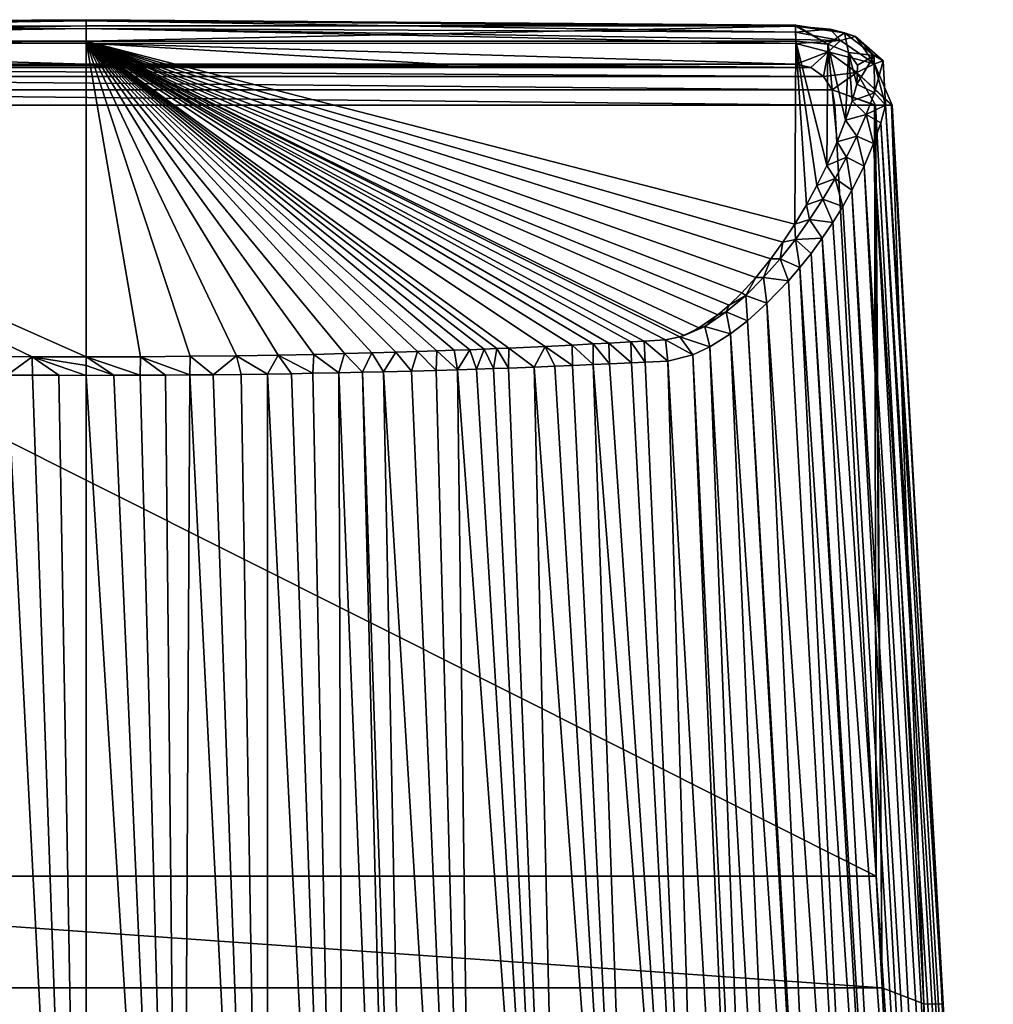
# Model space of a CAD drawing. Units: millimetres. Extents: x -151 to 41, y -42 to 82.
# Drawn here: x -2 to 23, y 57 to 82 of the extents above; entities that cross this region are included whole.
import ezdxf

# ---------------------------------------------------------------- set-up
doc = ezdxf.new("R2010")
doc.units = ezdxf.units.MM
doc.header["$LTSCALE"] = 52.148148
for name, color, linetype in [('215', 7, 'CONTINUOUS'), ('219', 7, 'CONTINUOUS'), ('220', 7, 'CONTINUOUS'), ('225', 7, 'CONTINUOUS'), ('226', 7, 'CONTINUOUS'), ('242', 7, 'CONTINUOUS'), ('243', 7, 'CONTINUOUS'), ('245', 7, 'CONTINUOUS'), ('249', 7, 'CONTINUOUS'), ('254', 7, 'CONTINUOUS'), ('258', 7, 'CONTINUOUS')]:
    doc.layers.add(name, color=color, linetype=linetype)

msp = doc.modelspace()

# ---------------------------------------------------------------- linework, layer by layer
at = {"layer": '215', "color": 7, "linetype": 'Continuous'}
for points in [[(-0.058, 33.914, -87.186), (-2.081, 73.004, -88.555), (-2.491, 33.914, -87.192), (-0.058, 33.914, -87.186)], [(-1.432, 73.001, -88.553), (-2.081, 73.004, -88.555), (-0.058, 33.914, -87.186), (-1.432, 73.001, -88.553)], [(-0.757, 72.999, -88.551), (-1.432, 73.001, -88.553), (-0.058, 33.914, -87.186), (-0.757, 72.999, -88.551)], [(-0.058, 72.997, -88.55), (-0.757, 72.999, -88.551), (-0.058, 33.914, -87.186), (-0.058, 72.997, -88.55)]]:
    msp.add_3dface(points, dxfattribs=at)
at = {"layer": '219', "color": 7, "linetype": 'Continuous'}
for points in [[(-0.058, 81.535, -94.427), (-18.196, 81.535, -94.427), (-0.058, 73.47, -88.71), (-0.058, 81.535, -94.427)], [(-0.058, 73.47, -88.71), (-18.196, 81.535, -94.427), (-1.439, 73.474, -88.713), (-0.058, 73.47, -88.71)], [(-1.439, 73.474, -88.713), (-18.196, 81.535, -94.427), (-2.717, 73.483, -88.719), (-1.439, 73.474, -88.713)], [(18.08, 81.535, -94.427), (-0.058, 81.535, -94.427), (18.058, 76.864, -91.116), (18.08, 81.535, -94.427)], [(18.058, 76.864, -91.116), (-0.058, 81.535, -94.427), (17.751, 76.397, -90.784), (18.058, 76.864, -91.116)], [(17.751, 76.397, -90.784), (-0.058, 81.535, -94.427), (17.442, 75.971, -90.482), (17.751, 76.397, -90.784)], [(17.442, 75.971, -90.482), (-0.058, 81.535, -94.427), (17.062, 75.5, -90.149), (17.442, 75.971, -90.482)], [(17.062, 75.5, -90.149), (-0.058, 81.535, -94.427), (16.704, 75.107, -89.87), (17.062, 75.5, -90.149)], [(16.704, 75.107, -89.87), (-0.058, 81.535, -94.427), (16.375, 74.788, -89.644), (16.704, 75.107, -89.87)], [(16.375, 74.788, -89.644), (-0.058, 81.535, -94.427), (16.084, 74.541, -89.469), (16.375, 74.788, -89.644)], [(16.084, 74.541, -89.469), (-0.058, 81.535, -94.427), (15.601, 74.207, -89.232), (16.084, 74.541, -89.469)], [(15.601, 74.207, -89.232), (-0.058, 81.535, -94.427), (15.223, 74.018, -89.099), (15.601, 74.207, -89.232)], [(15.223, 74.018, -89.099), (-0.058, 81.535, -94.427), (15.12, 73.98, -89.072), (15.223, 74.018, -89.099)], [(15.12, 73.98, -89.072), (-0.058, 81.535, -94.427), (14.753, 73.902, -89.016), (15.12, 73.98, -89.072)], [(14.753, 73.902, -89.016), (-0.058, 81.535, -94.427), (14.206, 73.872, -88.995), (14.753, 73.902, -89.016)], [(14.206, 73.872, -88.995), (-0.058, 81.535, -94.427), (13.863, 73.851, -88.98), (14.206, 73.872, -88.995)], [(13.863, 73.851, -88.98), (-0.058, 81.535, -94.427), (13.304, 73.82, -88.958), (13.863, 73.851, -88.98)], [(13.304, 73.82, -88.958), (-0.058, 81.535, -94.427), (12.897, 73.798, -88.942), (13.304, 73.82, -88.958)], [(12.897, 73.798, -88.942), (-0.058, 81.535, -94.427), (12.367, 73.77, -88.923), (12.897, 73.798, -88.942)], [(12.367, 73.77, -88.923), (-0.058, 81.535, -94.427), (11.672, 73.736, -88.898), (12.367, 73.77, -88.923)], [(11.672, 73.736, -88.898), (-0.058, 81.535, -94.427), (10.743, 73.694, -88.868), (11.672, 73.736, -88.898)], [(10.743, 73.694, -88.868), (-0.058, 81.535, -94.427), (10.44, 73.681, -88.859), (10.743, 73.694, -88.868)], [(10.44, 73.681, -88.859), (-0.058, 81.535, -94.427), (10.11, 73.667, -88.85), (10.44, 73.681, -88.859)], [(10.11, 73.667, -88.85), (-0.058, 81.535, -94.427), (9.746, 73.653, -88.839), (10.11, 73.667, -88.85)], [(9.746, 73.653, -88.839), (-0.058, 81.535, -94.427), (9.346, 73.637, -88.829), (9.746, 73.653, -88.839)], [(9.346, 73.637, -88.829), (-0.058, 81.535, -94.427), (8.9, 73.621, -88.817), (9.346, 73.637, -88.829)], [(8.9, 73.621, -88.817), (-0.058, 81.535, -94.427), (8.409, 73.605, -88.805), (8.9, 73.621, -88.817)], [(8.409, 73.605, -88.805), (-0.058, 81.535, -94.427), (7.856, 73.587, -88.793), (8.409, 73.605, -88.805)], [(7.856, 73.587, -88.793), (-0.058, 81.535, -94.427), (7.242, 73.569, -88.78), (7.856, 73.587, -88.793)], [(7.242, 73.569, -88.78), (-0.058, 81.535, -94.427), (6.542, 73.551, -88.767), (7.242, 73.569, -88.78)], [(6.542, 73.551, -88.767), (-0.058, 81.535, -94.427), (5.756, 73.532, -88.754), (6.542, 73.551, -88.767)], [(5.756, 73.532, -88.754), (-0.058, 81.535, -94.427), (4.847, 73.514, -88.741), (5.756, 73.532, -88.754)], [(4.847, 73.514, -88.741), (-0.058, 81.535, -94.427), (3.783, 73.497, -88.729), (4.847, 73.514, -88.741)], [(3.783, 73.497, -88.729), (-0.058, 81.535, -94.427), (2.602, 73.483, -88.719), (3.783, 73.497, -88.729)], [(2.602, 73.483, -88.719), (-0.058, 81.535, -94.427), (1.325, 73.474, -88.713), (2.602, 73.483, -88.719)], [(1.325, 73.474, -88.713), (-0.058, 81.535, -94.427), (-0.058, 73.47, -88.71), (1.325, 73.474, -88.713)], [(18.35, 77.352, -91.462), (18.08, 81.535, -94.427), (18.058, 76.864, -91.116), (18.35, 77.352, -91.462)], [(18.901, 81.461, -94.374), (18.08, 81.535, -94.427), (18.87, 78.356, -92.173), (18.901, 81.461, -94.374)], [(18.87, 78.356, -92.173), (18.08, 81.535, -94.427), (18.622, 77.852, -91.816), (18.87, 78.356, -92.173)], [(18.622, 77.852, -91.816), (18.08, 81.535, -94.427), (18.35, 77.352, -91.462), (18.622, 77.852, -91.816)], [(19.136, 78.962, -92.603), (18.901, 81.461, -94.374), (18.87, 78.356, -92.173), (19.136, 78.962, -92.603)], [(19.424, 81.244, -94.22), (18.901, 81.461, -94.374), (19.352, 79.521, -92.999), (19.424, 81.244, -94.22)], [(19.352, 79.521, -92.999), (18.901, 81.461, -94.374), (19.136, 78.962, -92.603), (19.352, 79.521, -92.999)], [(19.519, 80.014, -93.348), (19.424, 81.244, -94.22), (19.352, 79.521, -92.999), (19.519, 80.014, -93.348)], [(19.655, 80.926, -93.995), (19.424, 81.244, -94.22), (19.644, 80.436, -93.648), (19.655, 80.926, -93.995)], [(19.644, 80.436, -93.648), (19.424, 81.244, -94.22), (19.519, 80.014, -93.348), (19.644, 80.436, -93.648)]]:
    msp.add_3dface(points, dxfattribs=at)
at = {"layer": '220', "color": 7, "linetype": 'Continuous'}
for points in [[(-2.081, 73.004, -88.555), (-1.439, 73.474, -88.713), (-2.717, 73.483, -88.719), (-2.081, 73.004, -88.555)], [(-2.081, 73.004, -88.555), (-1.432, 73.001, -88.553), (-1.439, 73.474, -88.713), (-2.081, 73.004, -88.555)], [(-1.432, 73.001, -88.553), (-0.757, 72.999, -88.551), (-1.439, 73.474, -88.713), (-1.432, 73.001, -88.553)], [(-0.757, 72.999, -88.551), (-0.058, 72.997, -88.55), (-1.439, 73.474, -88.713), (-0.757, 72.999, -88.551)], [(-1.439, 73.474, -88.713), (-0.058, 72.997, -88.55), (-0.057, 73.245, -88.596), (-1.439, 73.474, -88.713)], [(-0.058, 73.47, -88.71), (-1.439, 73.474, -88.713), (-0.057, 73.245, -88.596), (-0.058, 73.47, -88.71)]]:
    msp.add_3dface(points, dxfattribs=at)
at = {"layer": '225', "color": 7, "linetype": 'Continuous'}
for points in [[(-0.058, 82.056, -95.653), (-0.058, 81.859, -95.993), (-18.19, 81.791, -95.779), (-0.058, 82.056, -95.653)], [(-18.188, 81.923, -95.524), (-0.058, 82.056, -95.653), (-18.19, 81.791, -95.779), (-18.188, 81.923, -95.524)], [(-0.058, 81.924, -94.831), (-0.058, 82.085, -95.258), (-18.188, 81.92, -94.937), (-0.058, 81.924, -94.831)], [(-18.188, 81.92, -94.937), (-0.058, 82.085, -95.258), (-18.187, 81.948, -95.039), (-18.188, 81.92, -94.937)], [(-18.187, 81.97, -95.234), (-0.058, 82.056, -95.653), (-18.188, 81.923, -95.524), (-18.187, 81.97, -95.234)], [(-0.058, 82.085, -95.258), (-0.058, 82.056, -95.653), (-18.187, 81.97, -95.234), (-0.058, 82.085, -95.258)], [(-18.187, 81.948, -95.039), (-0.058, 82.085, -95.258), (-18.187, 81.97, -95.234), (-18.187, 81.948, -95.039)], [(-18.196, 81.535, -94.427), (-0.058, 81.535, -94.427), (-0.058, 81.924, -94.831), (-18.196, 81.535, -94.427)], [(-18.196, 81.535, -94.427), (-0.058, 81.924, -94.831), (-18.188, 81.92, -94.937), (-18.196, 81.535, -94.427)], [(-0.058, 81.859, -95.993), (-0.058, 81.489, -96.251), (-18.195, 81.578, -95.991), (-0.058, 81.859, -95.993)], [(-18.191, 81.772, -95.804), (-0.058, 81.859, -95.993), (-18.195, 81.578, -95.991), (-18.191, 81.772, -95.804)], [(-18.19, 81.791, -95.779), (-0.058, 81.859, -95.993), (-18.191, 81.772, -95.804), (-18.19, 81.791, -95.779)], [(-18.195, 81.578, -95.991), (-0.058, 81.489, -96.251), (-18.197, 81.475, -96.057), (-18.195, 81.578, -95.991)], [(-0.058, 81.489, -96.251), (-0.058, 80.945, -96.361), (-18.197, 81.475, -96.057), (-0.058, 81.489, -96.251)], [(-18.197, 81.475, -96.057), (-0.058, 80.945, -96.361), (-9.133, 80.945, -96.32), (-18.197, 81.475, -96.057)]]:
    msp.add_3dface(points, dxfattribs=at)
at = {"layer": '226', "color": 7, "linetype": 'Continuous'}
for points in [[(-18.578, 80.866, -96.19), (18.793, 80.634, -96.186), (-18.909, 80.634, -96.186), (-18.578, 80.866, -96.19)], [(-18.208, 80.945, -96.196), (18.463, 80.866, -96.19), (-18.578, 80.866, -96.19), (-18.208, 80.945, -96.196)], [(18.463, 80.866, -96.19), (18.793, 80.634, -96.186), (-18.578, 80.866, -96.19), (18.463, 80.866, -96.19)], [(-18.208, 80.945, -96.196), (-9.133, 80.945, -96.32), (18.463, 80.866, -96.19), (-18.208, 80.945, -96.196)], [(-9.133, 80.945, -96.32), (-0.058, 80.945, -96.361), (18.463, 80.866, -96.19), (-9.133, 80.945, -96.32)], [(18.463, 80.866, -96.19), (-0.058, 80.945, -96.361), (9.018, 80.945, -96.32), (18.463, 80.866, -96.19)], [(18.092, 80.945, -96.196), (18.463, 80.866, -96.19), (9.018, 80.945, -96.32), (18.092, 80.945, -96.196)], [(-18.909, 80.634, -96.186), (19.01, 80.291, -96.185), (-19.125, 80.291, -96.185), (-18.909, 80.634, -96.186)], [(18.793, 80.634, -96.186), (19.01, 80.291, -96.185), (-18.909, 80.634, -96.186), (18.793, 80.634, -96.186)], [(-19.125, 80.291, -96.185), (19.077, 79.903, -96.187), (-19.192, 79.903, -96.187), (-19.125, 80.291, -96.185)], [(19.01, 80.291, -96.185), (19.077, 79.903, -96.187), (-19.125, 80.291, -96.185), (19.01, 80.291, -96.185)], [(-19.192, 79.903, -96.187), (20.133, 60.198, -96.244), (-20.248, 60.198, -96.244), (-19.192, 79.903, -96.187)], [(19.077, 79.903, -96.187), (20.133, 60.198, -96.244), (-19.192, 79.903, -96.187), (19.077, 79.903, -96.187)], [(-20.248, 60.198, -96.244), (20.286, 57.343, -96.236), (-20.401, 57.343, -96.236), (-20.248, 60.198, -96.244)], [(20.133, 60.198, -96.244), (20.286, 57.343, -96.236), (-20.248, 60.198, -96.244), (20.133, 60.198, -96.244)], [(-20.401, 57.343, -96.236), (21.538, 33.982, -96.017), (-21.653, 33.982, -96.017), (-20.401, 57.343, -96.236)], [(20.286, 57.343, -96.236), (21.538, 33.982, -96.017), (-20.401, 57.343, -96.236), (20.286, 57.343, -96.236)]]:
    msp.add_3dface(points, dxfattribs=at)
at = {"layer": '242', "color": 7, "linetype": 'Continuous'}
for points in [[(18.901, 81.461, -94.374), (19.326, 81.747, -94.805), (18.072, 81.948, -95.035), (18.901, 81.461, -94.374)], [(18.901, 81.461, -94.374), (18.072, 81.948, -95.035), (18.073, 81.92, -94.937), (18.901, 81.461, -94.374)], [(19.326, 81.747, -94.805), (18.073, 81.923, -95.524), (18.072, 81.948, -95.035), (19.326, 81.747, -94.805)], [(18.957, 81.846, -95.464), (18.073, 81.923, -95.524), (19.326, 81.747, -94.805), (18.957, 81.846, -95.464)], [(18.08, 81.535, -94.427), (18.901, 81.461, -94.374), (18.073, 81.92, -94.937), (18.08, 81.535, -94.427)], [(19.61, 81.658, -95.316), (18.957, 81.846, -95.464), (19.326, 81.747, -94.805), (19.61, 81.658, -95.316)], [(18.901, 81.461, -94.374), (19.424, 81.244, -94.22), (19.326, 81.747, -94.805), (18.901, 81.461, -94.374)], [(19.424, 81.244, -94.22), (20.082, 81.171, -94.377), (19.326, 81.747, -94.805), (19.424, 81.244, -94.22)], [(20.082, 81.171, -94.377), (19.61, 81.658, -95.316), (19.326, 81.747, -94.805), (20.082, 81.171, -94.377)], [(20.313, 81.035, -94.83), (19.61, 81.658, -95.316), (20.082, 81.171, -94.377), (20.313, 81.035, -94.83)], [(19.424, 81.244, -94.22), (19.655, 80.926, -93.995), (20.082, 81.171, -94.377), (19.424, 81.244, -94.22)], [(19.655, 80.926, -93.995), (19.644, 80.436, -93.648), (20.082, 81.171, -94.377), (19.655, 80.926, -93.995)], [(19.644, 80.436, -93.648), (20.093, 80.22, -93.679), (20.082, 81.171, -94.377), (19.644, 80.436, -93.648)], [(20.093, 80.22, -93.679), (20.313, 81.035, -94.83), (20.082, 81.171, -94.377), (20.093, 80.22, -93.679)], [(20.378, 79.903, -93.946), (20.313, 81.035, -94.83), (20.093, 80.22, -93.679), (20.378, 79.903, -93.946)]]:
    msp.add_3dface(points, dxfattribs=at)
at = {"layer": '243', "color": 7, "linetype": 'Continuous'}
for points in [[(18.073, 81.923, -95.524), (18.957, 81.846, -95.464), (18.076, 81.767, -95.81), (18.073, 81.923, -95.524)], [(18.957, 81.846, -95.464), (19.224, 81.553, -95.801), (18.076, 81.767, -95.81), (18.957, 81.846, -95.464)], [(18.957, 81.846, -95.464), (19.61, 81.658, -95.316), (19.224, 81.553, -95.801), (18.957, 81.846, -95.464)], [(18.076, 81.767, -95.81), (19.224, 81.553, -95.801), (18.08, 81.578, -95.991), (18.076, 81.767, -95.81)], [(19.224, 81.553, -95.801), (18.082, 81.475, -96.057), (18.08, 81.578, -95.991), (19.224, 81.553, -95.801)], [(18.909, 81.265, -96.07), (18.082, 81.475, -96.057), (19.224, 81.553, -95.801), (18.909, 81.265, -96.07)], [(20.094, 80.953, -95.589), (18.909, 81.265, -96.07), (19.224, 81.553, -95.801), (20.094, 80.953, -95.589)], [(19.61, 81.658, -95.316), (20.094, 80.953, -95.589), (19.224, 81.553, -95.801), (19.61, 81.658, -95.316)], [(19.61, 81.658, -95.316), (20.313, 81.035, -94.83), (20.094, 80.953, -95.589), (19.61, 81.658, -95.316)], [(18.909, 81.265, -96.07), (18.092, 80.945, -96.196), (18.082, 81.475, -96.057), (18.909, 81.265, -96.07)], [(18.463, 80.866, -96.19), (18.092, 80.945, -96.196), (18.909, 81.265, -96.07), (18.463, 80.866, -96.19)], [(18.793, 80.634, -96.186), (18.463, 80.866, -96.19), (18.909, 81.265, -96.07), (18.793, 80.634, -96.186)], [(19.637, 80.738, -96.017), (18.793, 80.634, -96.186), (18.909, 81.265, -96.07), (19.637, 80.738, -96.017)], [(19.637, 80.738, -96.017), (18.909, 81.265, -96.07), (20.094, 80.953, -95.589), (19.637, 80.738, -96.017)], [(20.313, 81.035, -94.83), (20.378, 79.903, -93.946), (20.094, 80.953, -95.589), (20.313, 81.035, -94.83)], [(20.54, 79.903, -95.097), (19.637, 80.738, -96.017), (20.094, 80.953, -95.589), (20.54, 79.903, -95.097)], [(20.378, 79.903, -93.946), (20.54, 79.903, -95.097), (20.094, 80.953, -95.589), (20.378, 79.903, -93.946)], [(19.01, 80.291, -96.185), (18.793, 80.634, -96.186), (19.637, 80.738, -96.017), (19.01, 80.291, -96.185)], [(20.121, 79.904, -95.854), (19.01, 80.291, -96.185), (19.637, 80.738, -96.017), (20.121, 79.904, -95.854)], [(20.121, 79.904, -95.854), (19.637, 80.738, -96.017), (20.527, 79.903, -95.166), (20.121, 79.904, -95.854)], [(20.527, 79.903, -95.166), (19.637, 80.738, -96.017), (20.54, 79.903, -95.097), (20.527, 79.903, -95.166)], [(19.077, 79.903, -96.187), (19.01, 80.291, -96.185), (20.091, 79.904, -95.877), (19.077, 79.903, -96.187)], [(20.091, 79.904, -95.877), (19.01, 80.291, -96.185), (20.121, 79.904, -95.854), (20.091, 79.904, -95.877)]]:
    msp.add_3dface(points, dxfattribs=at)
at = {"layer": '245', "color": 7, "linetype": 'Continuous'}
for points in [[(20.378, 79.903, -93.946), (20.254, 79.447, -93.589), (23.086, 33.914, -92.966), (20.378, 79.903, -93.946)], [(20.378, 79.903, -93.946), (23.086, 33.914, -92.966), (21.793, 57.447, -93.746), (20.378, 79.903, -93.946)], [(20.254, 79.447, -93.589), (20.071, 78.923, -93.18), (22.905, 33.914, -92.543), (20.254, 79.447, -93.589)], [(23.086, 33.914, -92.966), (20.254, 79.447, -93.589), (22.905, 33.914, -92.543), (23.086, 33.914, -92.966)], [(20.071, 78.923, -93.18), (19.825, 78.344, -92.727), (22.569, 33.914, -91.938), (20.071, 78.923, -93.18)], [(22.905, 33.914, -92.543), (20.071, 78.923, -93.18), (22.569, 33.914, -91.938), (22.905, 33.914, -92.543)], [(19.825, 78.344, -92.727), (19.517, 77.73, -92.248), (22.172, 33.914, -91.363), (19.825, 78.344, -92.727)], [(22.569, 33.914, -91.938), (19.825, 78.344, -92.727), (22.172, 33.914, -91.363), (22.569, 33.914, -91.938)], [(19.517, 77.73, -92.248), (19.281, 77.313, -91.922), (21.886, 33.914, -91.003), (19.517, 77.73, -92.248)], [(22.172, 33.914, -91.363), (19.517, 77.73, -92.248), (21.886, 33.914, -91.003), (22.172, 33.914, -91.363)], [(19.281, 77.313, -91.922), (19.027, 76.903, -91.601), (21.886, 33.914, -91.003), (19.281, 77.313, -91.922)], [(19.027, 76.903, -91.601), (18.757, 76.502, -91.288), (21.886, 33.914, -91.003), (19.027, 76.903, -91.601)], [(18.757, 76.502, -91.288), (18.473, 76.113, -90.985), (21.072, 33.914, -90.134), (18.757, 76.502, -91.288)], [(21.886, 33.914, -91.003), (18.757, 76.502, -91.288), (21.072, 33.914, -90.134), (21.886, 33.914, -91.003)], [(18.473, 76.113, -90.985), (18.184, 75.749, -90.7), (20.942, 33.914, -90.011), (18.473, 76.113, -90.985)], [(21.072, 33.914, -90.134), (18.473, 76.113, -90.985), (20.942, 33.914, -90.011), (21.072, 33.914, -90.134)], [(18.184, 75.749, -90.7), (17.898, 75.415, -90.439), (20.195, 33.914, -89.373), (18.184, 75.749, -90.7)], [(20.942, 33.914, -90.011), (18.184, 75.749, -90.7), (20.195, 33.914, -89.373), (20.942, 33.914, -90.011)], [(17.898, 75.415, -90.439), (17.344, 74.838, -89.988), (20.195, 33.914, -89.373), (17.898, 75.415, -90.439)], [(17.344, 74.838, -89.988), (16.845, 74.391, -89.639), (19.226, 33.914, -88.69), (17.344, 74.838, -89.988)], [(20.195, 33.914, -89.373), (17.344, 74.838, -89.988), (19.226, 33.914, -88.69), (20.195, 33.914, -89.373)], [(16.845, 74.391, -89.639), (16.414, 74.06, -89.381), (19.139, 33.914, -88.636), (16.845, 74.391, -89.639)], [(19.226, 33.914, -88.69), (16.845, 74.391, -89.639), (19.139, 33.914, -88.636), (19.226, 33.914, -88.69)], [(16.414, 74.06, -89.381), (15.884, 73.728, -89.121), (18.145, 33.914, -88.096), (16.414, 74.06, -89.381)], [(19.139, 33.914, -88.636), (16.414, 74.06, -89.381), (18.145, 33.914, -88.096), (19.139, 33.914, -88.636)], [(15.884, 73.728, -89.121), (15.451, 73.525, -88.962), (17.407, 33.914, -87.793), (15.884, 73.728, -89.121)], [(18.145, 33.914, -88.096), (15.884, 73.728, -89.121), (17.407, 33.914, -87.793), (18.145, 33.914, -88.096)], [(15.451, 73.525, -88.962), (14.808, 73.363, -88.836), (17.1, 33.914, -87.694), (15.451, 73.525, -88.962)], [(17.407, 33.914, -87.793), (15.451, 73.525, -88.962), (17.1, 33.914, -87.694), (17.407, 33.914, -87.793)], [(11.924, 73.23, -88.732), (11.389, 73.209, -88.715), (14.297, 33.914, -87.434), (11.924, 73.23, -88.732)], [(12.37, 73.248, -88.746), (11.924, 73.23, -88.732), (14.297, 33.914, -87.434), (12.37, 73.248, -88.746)], [(12.904, 73.272, -88.764), (12.37, 73.248, -88.746), (14.297, 33.914, -87.434), (12.904, 73.272, -88.764)], [(13.316, 73.29, -88.779), (12.904, 73.272, -88.764), (15.99, 33.914, -87.496), (13.316, 73.29, -88.779)], [(15.99, 33.914, -87.496), (12.904, 73.272, -88.764), (14.297, 33.914, -87.434), (15.99, 33.914, -87.496)], [(13.881, 73.317, -88.8), (13.316, 73.29, -88.779), (15.99, 33.914, -87.496), (13.881, 73.317, -88.8)], [(14.233, 73.335, -88.814), (13.881, 73.317, -88.8), (15.99, 33.914, -87.496), (14.233, 73.335, -88.814)], [(14.808, 73.363, -88.836), (14.233, 73.335, -88.814), (15.99, 33.914, -87.496), (14.808, 73.363, -88.836)], [(17.1, 33.914, -87.694), (14.808, 73.363, -88.836), (15.99, 33.914, -87.496), (17.1, 33.914, -87.694)], [(0.643, 72.999, -88.551), (-0.058, 72.997, -88.55), (2.376, 33.914, -87.192), (0.643, 72.999, -88.551)], [(-0.058, 72.997, -88.55), (-0.058, 33.914, -87.186), (2.376, 33.914, -87.192), (-0.058, 72.997, -88.55)], [(1.317, 73.001, -88.553), (0.643, 72.999, -88.551), (2.376, 33.914, -87.192), (1.317, 73.001, -88.553)], [(1.966, 73.004, -88.555), (1.317, 73.001, -88.553), (2.376, 33.914, -87.192), (1.966, 73.004, -88.555)], [(2.589, 73.008, -88.559), (1.966, 73.004, -88.555), (2.376, 33.914, -87.192), (2.589, 73.008, -88.559)], [(4.569, 33.914, -87.211), (2.589, 73.008, -88.559), (2.376, 33.914, -87.192), (4.569, 33.914, -87.211)], [(3.189, 73.013, -88.563), (2.589, 73.008, -88.559), (4.569, 33.914, -87.211), (3.189, 73.013, -88.563)], [(3.906, 73.021, -88.569), (3.189, 73.013, -88.563), (4.569, 33.914, -87.211), (3.906, 73.021, -88.569)], [(4.576, 73.03, -88.576), (3.906, 73.021, -88.569), (4.569, 33.914, -87.211), (4.576, 73.03, -88.576)], [(6.547, 33.914, -87.237), (4.576, 73.03, -88.576), (4.569, 33.914, -87.211), (6.547, 33.914, -87.237)], [(5.186, 73.039, -88.583), (4.576, 73.03, -88.576), (6.547, 33.914, -87.237), (5.186, 73.039, -88.583)], [(5.735, 73.049, -88.591), (5.186, 73.039, -88.583), (6.547, 33.914, -87.237), (5.735, 73.049, -88.591)], [(6.397, 73.062, -88.601), (5.735, 73.049, -88.591), (6.547, 33.914, -87.237), (6.397, 73.062, -88.601)], [(7, 73.075, -88.611), (6.397, 73.062, -88.601), (7.982, 33.914, -87.262), (7, 73.075, -88.611)], [(7.982, 33.914, -87.262), (6.397, 73.062, -88.601), (6.547, 33.914, -87.237), (7.982, 33.914, -87.262)], [(7.538, 73.087, -88.621), (7, 73.075, -88.611), (8.332, 33.914, -87.269), (7.538, 73.087, -88.621)], [(8.332, 33.914, -87.269), (7, 73.075, -88.611), (7.982, 33.914, -87.262), (8.332, 33.914, -87.269)], [(8.26, 73.106, -88.635), (7.538, 73.087, -88.621), (9.946, 33.914, -87.305), (8.26, 73.106, -88.635)], [(9.946, 33.914, -87.305), (7.538, 73.087, -88.621), (8.332, 33.914, -87.269), (9.946, 33.914, -87.305)], [(8.885, 73.124, -88.649), (8.26, 73.106, -88.635), (9.946, 33.914, -87.305), (8.885, 73.124, -88.649)], [(9.436, 73.14, -88.662), (8.885, 73.124, -88.649), (9.946, 33.914, -87.305), (9.436, 73.14, -88.662)], [(9.921, 73.156, -88.674), (9.436, 73.14, -88.662), (12.302, 33.914, -87.369), (9.921, 73.156, -88.674)], [(12.302, 33.914, -87.369), (9.436, 73.14, -88.662), (9.946, 33.914, -87.305), (12.302, 33.914, -87.369)], [(10.351, 73.171, -88.686), (9.921, 73.156, -88.674), (12.302, 33.914, -87.369), (10.351, 73.171, -88.686)], [(10.735, 73.184, -88.696), (10.351, 73.171, -88.686), (12.302, 33.914, -87.369), (10.735, 73.184, -88.696)], [(11.389, 73.209, -88.715), (10.735, 73.184, -88.696), (12.302, 33.914, -87.369), (11.389, 73.209, -88.715)], [(14.297, 33.914, -87.434), (11.389, 73.209, -88.715), (12.302, 33.914, -87.369), (14.297, 33.914, -87.434)], [(21.826, 56.921, -93.741), (21.793, 57.447, -93.746), (23.086, 33.914, -92.966), (21.826, 56.921, -93.741)]]:
    msp.add_3dface(points, dxfattribs=at)
at = {"layer": '249', "color": 7, "linetype": 'Continuous'}
for points in [[(19.644, 80.436, -93.648), (19.519, 80.014, -93.348), (20.093, 80.22, -93.679), (19.644, 80.436, -93.648)], [(19.519, 80.014, -93.348), (19.352, 79.521, -92.999), (19.88, 79.664, -93.245), (19.519, 80.014, -93.348)], [(20.093, 80.22, -93.679), (19.519, 80.014, -93.348), (19.88, 79.664, -93.245), (20.093, 80.22, -93.679)], [(20.378, 79.903, -93.946), (20.093, 80.22, -93.679), (19.88, 79.664, -93.245), (20.378, 79.903, -93.946)], [(20.254, 79.447, -93.589), (20.378, 79.903, -93.946), (19.88, 79.664, -93.245), (20.254, 79.447, -93.589)], [(19.352, 79.521, -92.999), (19.136, 78.962, -92.603), (19.64, 79.113, -92.826), (19.352, 79.521, -92.999)], [(19.352, 79.521, -92.999), (19.64, 79.113, -92.826), (19.88, 79.664, -93.245), (19.352, 79.521, -92.999)], [(19.64, 79.113, -92.826), (20.071, 78.923, -93.18), (19.88, 79.664, -93.245), (19.64, 79.113, -92.826)], [(20.071, 78.923, -93.18), (20.254, 79.447, -93.589), (19.88, 79.664, -93.245), (20.071, 78.923, -93.18)], [(19.136, 78.962, -92.603), (19.374, 78.568, -92.417), (19.64, 79.113, -92.826), (19.136, 78.962, -92.603)], [(19.374, 78.568, -92.417), (19.825, 78.344, -92.727), (19.64, 79.113, -92.826), (19.374, 78.568, -92.417)], [(19.825, 78.344, -92.727), (20.071, 78.923, -93.18), (19.64, 79.113, -92.826), (19.825, 78.344, -92.727)], [(19.136, 78.962, -92.603), (18.87, 78.356, -92.173), (19.374, 78.568, -92.417), (19.136, 78.962, -92.603)], [(18.87, 78.356, -92.173), (19.084, 78.03, -92.017), (19.374, 78.568, -92.417), (18.87, 78.356, -92.173)], [(19.084, 78.03, -92.017), (19.517, 77.73, -92.248), (19.374, 78.568, -92.417), (19.084, 78.03, -92.017)], [(19.517, 77.73, -92.248), (19.825, 78.344, -92.727), (19.374, 78.568, -92.417), (19.517, 77.73, -92.248)], [(18.87, 78.356, -92.173), (18.622, 77.852, -91.816), (19.084, 78.03, -92.017), (18.87, 78.356, -92.173)], [(18.622, 77.852, -91.816), (18.771, 77.5, -91.626), (19.084, 78.03, -92.017), (18.622, 77.852, -91.816)], [(18.771, 77.5, -91.626), (19.281, 77.313, -91.922), (19.084, 78.03, -92.017), (18.771, 77.5, -91.626)], [(19.281, 77.313, -91.922), (19.517, 77.73, -92.248), (19.084, 78.03, -92.017), (19.281, 77.313, -91.922)], [(18.622, 77.852, -91.816), (18.35, 77.352, -91.462), (18.771, 77.5, -91.626), (18.622, 77.852, -91.816)], [(18.35, 77.352, -91.462), (18.432, 76.979, -91.244), (18.771, 77.5, -91.626), (18.35, 77.352, -91.462)], [(18.432, 76.979, -91.244), (19.027, 76.903, -91.601), (18.771, 77.5, -91.626), (18.432, 76.979, -91.244)], [(19.027, 76.903, -91.601), (19.281, 77.313, -91.922), (18.771, 77.5, -91.626), (19.027, 76.903, -91.601)], [(18.35, 77.352, -91.462), (18.058, 76.864, -91.116), (18.432, 76.979, -91.244), (18.35, 77.352, -91.462)], [(18.058, 76.864, -91.116), (17.751, 76.397, -90.784), (18.07, 76.47, -90.872), (18.058, 76.864, -91.116)], [(18.058, 76.864, -91.116), (18.07, 76.47, -90.872), (18.432, 76.979, -91.244), (18.058, 76.864, -91.116)], [(18.07, 76.47, -90.872), (18.757, 76.502, -91.288), (18.432, 76.979, -91.244), (18.07, 76.47, -90.872)], [(18.757, 76.502, -91.288), (19.027, 76.903, -91.601), (18.432, 76.979, -91.244), (18.757, 76.502, -91.288)], [(18.473, 76.113, -90.985), (18.757, 76.502, -91.288), (18.07, 76.47, -90.872), (18.473, 76.113, -90.985)], [(17.751, 76.397, -90.784), (17.442, 75.971, -90.482), (17.679, 75.974, -90.511), (17.751, 76.397, -90.784)], [(17.751, 76.397, -90.784), (17.679, 75.974, -90.511), (18.07, 76.47, -90.872), (17.751, 76.397, -90.784)], [(17.679, 75.974, -90.511), (18.184, 75.749, -90.7), (18.07, 76.47, -90.872), (17.679, 75.974, -90.511)], [(18.184, 75.749, -90.7), (18.473, 76.113, -90.985), (18.07, 76.47, -90.872), (18.184, 75.749, -90.7)], [(17.442, 75.971, -90.482), (17.062, 75.5, -90.149), (17.258, 75.495, -90.164), (17.442, 75.971, -90.482)], [(17.442, 75.971, -90.482), (17.258, 75.495, -90.164), (17.679, 75.974, -90.511), (17.442, 75.971, -90.482)], [(17.258, 75.495, -90.164), (17.898, 75.415, -90.439), (17.679, 75.974, -90.511), (17.258, 75.495, -90.164)], [(17.898, 75.415, -90.439), (18.184, 75.749, -90.7), (17.679, 75.974, -90.511), (17.898, 75.415, -90.439)], [(17.062, 75.5, -90.149), (16.704, 75.107, -89.87), (16.802, 75.04, -89.834), (17.062, 75.5, -90.149)], [(17.062, 75.5, -90.149), (16.802, 75.04, -89.834), (17.258, 75.495, -90.164), (17.062, 75.5, -90.149)], [(16.802, 75.04, -89.834), (17.344, 74.838, -89.988), (17.258, 75.495, -90.164), (16.802, 75.04, -89.834)], [(17.344, 74.838, -89.988), (17.898, 75.415, -90.439), (17.258, 75.495, -90.164), (17.344, 74.838, -89.988)], [(16.375, 74.788, -89.644), (16.304, 74.617, -89.529), (16.802, 75.04, -89.834), (16.375, 74.788, -89.644)], [(16.304, 74.617, -89.529), (16.845, 74.391, -89.639), (16.802, 75.04, -89.834), (16.304, 74.617, -89.529)], [(16.704, 75.107, -89.87), (16.375, 74.788, -89.644), (16.802, 75.04, -89.834), (16.704, 75.107, -89.87)], [(16.845, 74.391, -89.639), (17.344, 74.838, -89.988), (16.802, 75.04, -89.834), (16.845, 74.391, -89.639)], [(16.375, 74.788, -89.644), (16.084, 74.541, -89.469), (16.304, 74.617, -89.529), (16.375, 74.788, -89.644)], [(16.084, 74.541, -89.469), (15.601, 74.207, -89.232), (15.752, 74.249, -89.264), (16.084, 74.541, -89.469)], [(16.084, 74.541, -89.469), (15.752, 74.249, -89.264), (16.304, 74.617, -89.529), (16.084, 74.541, -89.469)], [(15.752, 74.249, -89.264), (16.414, 74.06, -89.381), (16.304, 74.617, -89.529), (15.752, 74.249, -89.264)], [(16.414, 74.06, -89.381), (16.845, 74.391, -89.639), (16.304, 74.617, -89.529), (16.414, 74.06, -89.381)], [(15.223, 74.018, -89.099), (15.12, 73.98, -89.072), (15.752, 74.249, -89.264), (15.223, 74.018, -89.099)], [(15.12, 73.98, -89.072), (15.884, 73.728, -89.121), (15.752, 74.249, -89.264), (15.12, 73.98, -89.072)], [(15.601, 74.207, -89.232), (15.223, 74.018, -89.099), (15.752, 74.249, -89.264), (15.601, 74.207, -89.232)], [(15.884, 73.728, -89.121), (16.414, 74.06, -89.381), (15.752, 74.249, -89.264), (15.884, 73.728, -89.121)], [(15.12, 73.98, -89.072), (14.753, 73.902, -89.016), (15.451, 73.525, -88.962), (15.12, 73.98, -89.072)], [(15.12, 73.98, -89.072), (15.451, 73.525, -88.962), (15.884, 73.728, -89.121), (15.12, 73.98, -89.072)], [(11.672, 73.736, -88.898), (10.743, 73.694, -88.868), (11.389, 73.209, -88.715), (11.672, 73.736, -88.898)], [(11.672, 73.736, -88.898), (11.389, 73.209, -88.715), (11.924, 73.23, -88.732), (11.672, 73.736, -88.898)], [(12.367, 73.77, -88.923), (11.672, 73.736, -88.898), (12.37, 73.248, -88.746), (12.367, 73.77, -88.923)], [(11.672, 73.736, -88.898), (11.924, 73.23, -88.732), (12.37, 73.248, -88.746), (11.672, 73.736, -88.898)], [(12.897, 73.798, -88.942), (12.367, 73.77, -88.923), (12.904, 73.272, -88.764), (12.897, 73.798, -88.942)], [(12.367, 73.77, -88.923), (12.37, 73.248, -88.746), (12.904, 73.272, -88.764), (12.367, 73.77, -88.923)], [(13.304, 73.82, -88.958), (12.897, 73.798, -88.942), (13.316, 73.29, -88.779), (13.304, 73.82, -88.958)], [(12.897, 73.798, -88.942), (12.904, 73.272, -88.764), (13.316, 73.29, -88.779), (12.897, 73.798, -88.942)], [(13.863, 73.851, -88.98), (13.304, 73.82, -88.958), (13.881, 73.317, -88.8), (13.863, 73.851, -88.98)], [(13.304, 73.82, -88.958), (13.316, 73.29, -88.779), (13.881, 73.317, -88.8), (13.304, 73.82, -88.958)], [(14.206, 73.872, -88.995), (13.863, 73.851, -88.98), (14.233, 73.335, -88.814), (14.206, 73.872, -88.995)], [(13.863, 73.851, -88.98), (13.881, 73.317, -88.8), (14.233, 73.335, -88.814), (13.863, 73.851, -88.98)], [(14.753, 73.902, -89.016), (14.206, 73.872, -88.995), (14.808, 73.363, -88.836), (14.753, 73.902, -89.016)], [(14.206, 73.872, -88.995), (14.233, 73.335, -88.814), (14.808, 73.363, -88.836), (14.206, 73.872, -88.995)], [(14.753, 73.902, -89.016), (14.808, 73.363, -88.836), (15.451, 73.525, -88.962), (14.753, 73.902, -89.016)], [(1.325, 73.474, -88.713), (-0.058, 73.47, -88.71), (1.317, 73.001, -88.553), (1.325, 73.474, -88.713)], [(-0.058, 73.47, -88.71), (-0.057, 73.245, -88.596), (0.643, 72.999, -88.551), (-0.058, 73.47, -88.71)], [(-0.058, 73.47, -88.71), (0.643, 72.999, -88.551), (1.317, 73.001, -88.553), (-0.058, 73.47, -88.71)], [(1.325, 73.474, -88.713), (1.317, 73.001, -88.553), (1.966, 73.004, -88.555), (1.325, 73.474, -88.713)], [(2.602, 73.483, -88.719), (1.325, 73.474, -88.713), (2.589, 73.008, -88.559), (2.602, 73.483, -88.719)], [(1.325, 73.474, -88.713), (1.966, 73.004, -88.555), (2.589, 73.008, -88.559), (1.325, 73.474, -88.713)], [(2.602, 73.483, -88.719), (2.589, 73.008, -88.559), (3.189, 73.013, -88.563), (2.602, 73.483, -88.719)], [(3.783, 73.497, -88.729), (2.602, 73.483, -88.719), (3.189, 73.013, -88.563), (3.783, 73.497, -88.729)], [(3.783, 73.497, -88.729), (3.189, 73.013, -88.563), (3.906, 73.021, -88.569), (3.783, 73.497, -88.729)], [(4.847, 73.514, -88.741), (3.783, 73.497, -88.729), (4.576, 73.03, -88.576), (4.847, 73.514, -88.741)], [(3.783, 73.497, -88.729), (3.906, 73.021, -88.569), (4.576, 73.03, -88.576), (3.783, 73.497, -88.729)], [(4.847, 73.514, -88.741), (4.576, 73.03, -88.576), (5.186, 73.039, -88.583), (4.847, 73.514, -88.741)], [(5.756, 73.532, -88.754), (4.847, 73.514, -88.741), (5.735, 73.049, -88.591), (5.756, 73.532, -88.754)], [(4.847, 73.514, -88.741), (5.186, 73.039, -88.583), (5.735, 73.049, -88.591), (4.847, 73.514, -88.741)], [(5.756, 73.532, -88.754), (5.735, 73.049, -88.591), (6.397, 73.062, -88.601), (5.756, 73.532, -88.754)], [(6.542, 73.551, -88.767), (5.756, 73.532, -88.754), (6.397, 73.062, -88.601), (6.542, 73.551, -88.767)], [(6.542, 73.551, -88.767), (6.397, 73.062, -88.601), (7, 73.075, -88.611), (6.542, 73.551, -88.767)], [(7.242, 73.569, -88.78), (6.542, 73.551, -88.767), (7, 73.075, -88.611), (7.242, 73.569, -88.78)], [(7.242, 73.569, -88.78), (7, 73.075, -88.611), (7.538, 73.087, -88.621), (7.242, 73.569, -88.78)], [(7.856, 73.587, -88.793), (7.242, 73.569, -88.78), (7.538, 73.087, -88.621), (7.856, 73.587, -88.793)], [(7.856, 73.587, -88.793), (7.538, 73.087, -88.621), (8.26, 73.106, -88.635), (7.856, 73.587, -88.793)], [(8.409, 73.605, -88.805), (7.856, 73.587, -88.793), (8.26, 73.106, -88.635), (8.409, 73.605, -88.805)], [(8.409, 73.605, -88.805), (8.26, 73.106, -88.635), (8.885, 73.124, -88.649), (8.409, 73.605, -88.805)], [(8.9, 73.621, -88.817), (8.409, 73.605, -88.805), (8.885, 73.124, -88.649), (8.9, 73.621, -88.817)], [(8.9, 73.621, -88.817), (8.885, 73.124, -88.649), (9.436, 73.14, -88.662), (8.9, 73.621, -88.817)], [(9.346, 73.637, -88.829), (8.9, 73.621, -88.817), (9.436, 73.14, -88.662), (9.346, 73.637, -88.829)], [(9.746, 73.653, -88.839), (9.346, 73.637, -88.829), (9.436, 73.14, -88.662), (9.746, 73.653, -88.839)], [(9.746, 73.653, -88.839), (9.436, 73.14, -88.662), (9.921, 73.156, -88.674), (9.746, 73.653, -88.839)], [(10.11, 73.667, -88.85), (9.746, 73.653, -88.839), (9.921, 73.156, -88.674), (10.11, 73.667, -88.85)], [(10.11, 73.667, -88.85), (9.921, 73.156, -88.674), (10.351, 73.171, -88.686), (10.11, 73.667, -88.85)], [(10.44, 73.681, -88.859), (10.11, 73.667, -88.85), (10.351, 73.171, -88.686), (10.44, 73.681, -88.859)], [(10.44, 73.681, -88.859), (10.351, 73.171, -88.686), (10.735, 73.184, -88.696), (10.44, 73.681, -88.859)], [(10.743, 73.694, -88.868), (10.44, 73.681, -88.859), (10.735, 73.184, -88.696), (10.743, 73.694, -88.868)], [(10.743, 73.694, -88.868), (10.735, 73.184, -88.696), (11.389, 73.209, -88.715), (10.743, 73.694, -88.868)], [(-0.057, 73.245, -88.596), (-0.058, 72.997, -88.55), (0.643, 72.999, -88.551), (-0.057, 73.245, -88.596)]]:
    msp.add_3dface(points, dxfattribs=at)
at = {"layer": '254', "color": 7, "linetype": 'Continuous'}
for points in [[(-0.058, 82.056, -95.653), (-0.058, 82.085, -95.258), (18.073, 81.923, -95.524), (-0.058, 82.056, -95.653)], [(-0.058, 82.085, -95.258), (-0.058, 81.924, -94.831), (18.072, 81.948, -95.035), (-0.058, 82.085, -95.258)], [(18.073, 81.923, -95.524), (-0.058, 82.085, -95.258), (18.072, 81.948, -95.035), (18.073, 81.923, -95.524)], [(-0.058, 81.859, -95.993), (-0.058, 82.056, -95.653), (18.076, 81.767, -95.81), (-0.058, 81.859, -95.993)], [(-0.058, 82.056, -95.653), (18.073, 81.923, -95.524), (18.076, 81.767, -95.81), (-0.058, 82.056, -95.653)], [(18.072, 81.948, -95.035), (-0.058, 81.924, -94.831), (18.073, 81.92, -94.937), (18.072, 81.948, -95.035)], [(-0.058, 81.924, -94.831), (-0.058, 81.535, -94.427), (18.073, 81.92, -94.937), (-0.058, 81.924, -94.831)], [(-0.058, 81.535, -94.427), (18.08, 81.535, -94.427), (18.073, 81.92, -94.937), (-0.058, 81.535, -94.427)], [(-0.058, 81.489, -96.251), (-0.058, 81.859, -95.993), (18.082, 81.475, -96.057), (-0.058, 81.489, -96.251)], [(18.082, 81.475, -96.057), (-0.058, 81.859, -95.993), (18.08, 81.578, -95.991), (18.082, 81.475, -96.057)], [(-0.058, 81.859, -95.993), (18.076, 81.767, -95.81), (18.08, 81.578, -95.991), (-0.058, 81.859, -95.993)], [(-0.058, 80.945, -96.361), (-0.058, 81.489, -96.251), (9.018, 80.945, -96.32), (-0.058, 80.945, -96.361)], [(-0.058, 81.489, -96.251), (18.092, 80.945, -96.196), (9.018, 80.945, -96.32), (-0.058, 81.489, -96.251)], [(18.092, 80.945, -96.196), (-0.058, 81.489, -96.251), (18.082, 81.475, -96.057), (18.092, 80.945, -96.196)]]:
    msp.add_3dface(points, dxfattribs=at)
at = {"layer": '258', "color": 7, "linetype": 'Continuous'}
for points in [[(20.133, 60.198, -96.244), (19.077, 79.903, -96.187), (20.091, 79.904, -95.877), (20.133, 60.198, -96.244)], [(20.286, 57.343, -96.236), (20.133, 60.198, -96.244), (20.091, 79.904, -95.877), (20.286, 57.343, -96.236)], [(20.286, 57.343, -96.236), (20.091, 79.904, -95.877), (20.121, 79.904, -95.854), (20.286, 57.343, -96.236)], [(20.286, 57.343, -96.236), (20.121, 79.904, -95.854), (21.355, 56.94, -95.849), (20.286, 57.343, -96.236)], [(20.121, 79.904, -95.854), (20.527, 79.903, -95.166), (21.355, 56.94, -95.849), (20.121, 79.904, -95.854)], [(20.54, 79.903, -95.097), (20.378, 79.903, -93.946), (21.793, 57.447, -93.746), (20.54, 79.903, -95.097)], [(20.527, 79.903, -95.166), (20.54, 79.903, -95.097), (21.844, 56.928, -94.988), (20.527, 79.903, -95.166)], [(21.355, 56.94, -95.849), (20.527, 79.903, -95.166), (21.844, 56.928, -94.988), (21.355, 56.94, -95.849)], [(20.54, 79.903, -95.097), (21.793, 57.447, -93.746), (21.844, 56.928, -94.988), (20.54, 79.903, -95.097)], [(21.793, 57.447, -93.746), (21.826, 56.921, -93.741), (21.844, 56.928, -94.988), (21.793, 57.447, -93.746)], [(21.538, 33.982, -96.017), (20.286, 57.343, -96.236), (21.355, 56.94, -95.849), (21.538, 33.982, -96.017)], [(22.185, 33.98, -95.858), (21.538, 33.982, -96.017), (21.355, 56.94, -95.849), (22.185, 33.98, -95.858)], [(22.741, 33.969, -95.39), (22.185, 33.98, -95.858), (21.355, 56.94, -95.849), (22.741, 33.969, -95.39)], [(22.741, 33.969, -95.39), (21.355, 56.94, -95.849), (21.844, 56.928, -94.988), (22.741, 33.969, -95.39)], [(21.826, 56.921, -93.741), (23.13, 33.948, -94.605), (21.844, 56.928, -94.988), (21.826, 56.921, -93.741)], [(23.13, 33.948, -94.605), (22.741, 33.969, -95.39), (21.844, 56.928, -94.988), (23.13, 33.948, -94.605)]]:
    msp.add_3dface(points, dxfattribs=at)

doc.saveas('drawing.dxf')
